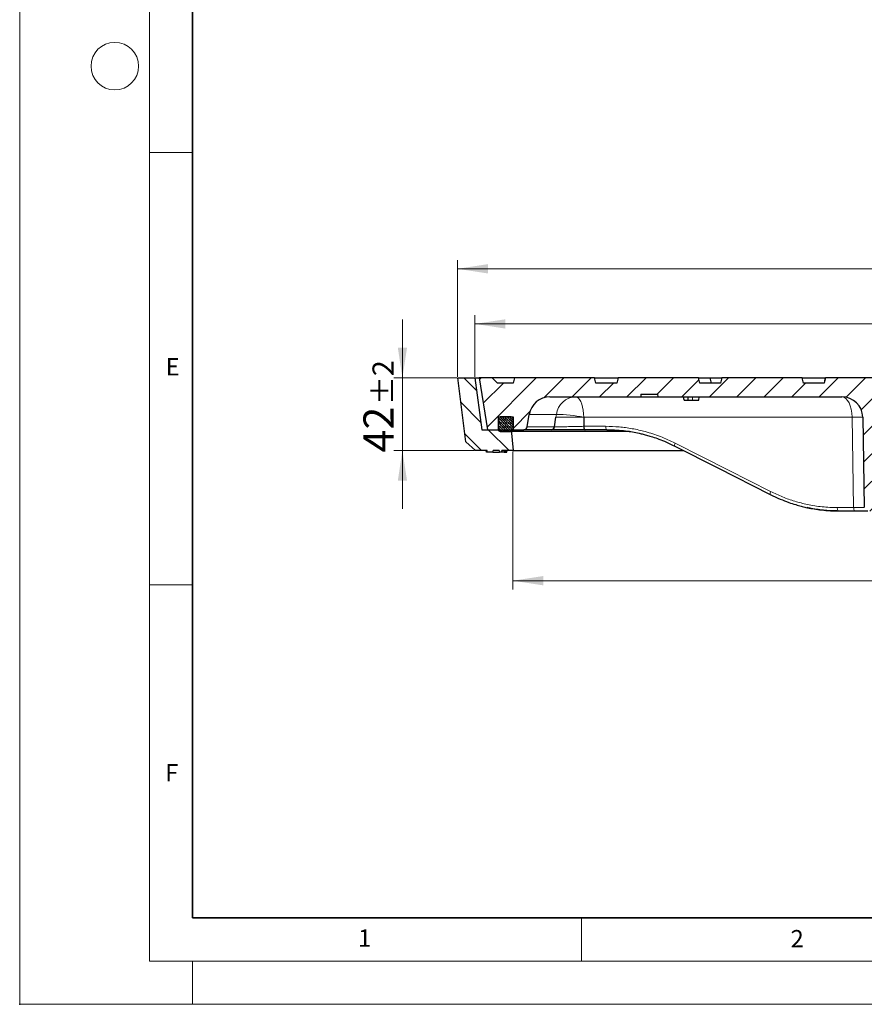
# Model space of a CAD drawing. Units: millimetres. Extents: x 0 to 420, y 0 to 297.
# Drawn here: x 0 to 98, y 0 to 114 of the extents above; entities that cross this region are included whole.
import ezdxf

# ---------------------------------------------------------------- set-up
doc = ezdxf.new("R2010")
doc.units = ezdxf.units.MM
doc.header["$PDSIZE"] = -1
doc.styles.add('SLDTEXTSTYLE0', font='TXT', dxfattribs={"width": 0.605})
doc.dimstyles.new('SLDDIMSTYLE0', dxfattribs={"dimtxt": 3.5, "dimasz": 3.5, "dimexe": 0, "dimexo": 0.0625, "dimgap": 0.875, "dimtad": 1, "dimlfac": 5, "dimrnd": 1e-09, "dimzin": 12, "dimdsep": 46, "dimtxsty": 'SLDTEXTSTYLE0', "dimsah": 1, "dimcen": 0.09, "dimadec": 0, "dimazin": 3, "dimtol": 1, "dimtp": 1, "dimtm": 1, "dimtfac": 1, "dimtdec": 0, "dimtofl": 0, "dimtmove": 0, "dimatfit": 3, "dimfxl": 1, "dimfrac": 2, "dimtolj": 1, "dimarcsym": 0})
doc.dimstyles.new('SLDDIMSTYLE1', dxfattribs={"dimtxt": 3.5, "dimasz": 3.5, "dimexe": 0, "dimexo": 0.0625, "dimgap": 0.875, "dimtad": 1, "dimlfac": 5, "dimrnd": 1e-09, "dimzin": 12, "dimdsep": 46, "dimtxsty": 'SLDTEXTSTYLE0', "dimsah": 1, "dimcen": 0.09, "dimadec": 0, "dimazin": 3, "dimtol": 1, "dimtp": 1.5, "dimtm": 1.5, "dimtfac": 1, "dimtdec": 1, "dimtofl": 0, "dimtmove": 0, "dimatfit": 3, "dimfxl": 1, "dimfrac": 2, "dimtolj": 1, "dimarcsym": 0})
doc.dimstyles.new('SLDDIMSTYLE3', dxfattribs={"dimtxt": 3.5, "dimasz": 3.5, "dimexe": 0, "dimexo": 0.0625, "dimgap": 0.875, "dimtad": 1, "dimlfac": 5, "dimrnd": 1e-09, "dimzin": 12, "dimdsep": 46, "dimtxsty": 'SLDTEXTSTYLE0', "dimsah": 1, "dimcen": 0.09, "dimadec": 0, "dimazin": 3, "dimtol": 1, "dimtp": 2, "dimtm": 2, "dimtfac": 1, "dimtdec": 0, "dimtmove": 0, "dimatfit": 0, "dimfxl": 1, "dimfrac": 2, "dimtolj": 1, "dimarcsym": 0})

# ---------------------------------------------------------------- blocks, each defined once
blk = doc.blocks.new('_D')
at = {"color": 7, "linetype": 'Continuous', "lineweight": 0}
for p, q in [((57.06, 63.95), (57.06, 47.99)), ((177.06, 63.95), (177.06, 47.99)), ((57.06, 48.99), (177.06, 48.99))]:
    blk.add_line(p, q, dxfattribs=at)
at = {"color": 7, "linetype": 'Continuous', "lineweight": 18}
for points in [[(57.06, 48.99), (60.56, 48.45), (60.56, 49.53)], [(177.06, 48.99), (173.56, 49.53), (173.56, 48.45)]]:
    blk.add_solid(points, dxfattribs=at)
at = {"color": 7, "linetype": 'Continuous', "lineweight": 18, "attachment_point": 1, "style": 'SLDTEXTSTYLE0'}
for s, insert, char_height in [('%%c', (108.95, 53.5), 3.5), ('600', (114.12, 53.5), 3.5), ('±1', (121.8, 52.45), 2.45)]:
    blk.add_mtext(s, dxfattribs=dict(at, insert=insert, char_height=char_height))
blk = doc.blocks.new('_D_1')
at = {"color": 7, "linetype": 'Continuous', "lineweight": 0}
for p, q in [((50.66, 72.55), (50.66, 86.06)), ((183.46, 72.55), (183.46, 86.06)), ((183.46, 85.06), (50.66, 85.06))]:
    blk.add_line(p, q, dxfattribs=at)
at = {"color": 7, "linetype": 'Continuous', "lineweight": 18}
for points in [[(50.66, 85.06), (54.16, 84.52), (54.16, 85.6)], [(183.46, 85.06), (179.96, 85.6), (179.96, 84.52)]]:
    blk.add_solid(points, dxfattribs=at)
at = {"color": 7, "linetype": 'Continuous', "lineweight": 18, "attachment_point": 1, "style": 'SLDTEXTSTYLE0'}
for s, insert, char_height in [('%%c', (107.8, 89.57), 3.5), ('664', (112.97, 89.57), 3.5), ('±1.5', (120.64, 88.52), 2.45)]:
    blk.add_mtext(s, dxfattribs=dict(at, insert=insert, char_height=char_height))
blk = doc.blocks.new('_D_2')
at = {"color": 7, "linetype": 'Continuous', "lineweight": 0}
for p, q in [((52.66, 72.55), (52.66, 79.69)), ((52.66, 78.69), (181.46, 78.69)), ((181.46, 72.55), (181.46, 79.69))]:
    blk.add_line(p, q, dxfattribs=at)
at = {"color": 7, "linetype": 'Continuous', "lineweight": 18}
for points in [[(52.66, 78.69), (56.16, 78.15), (56.16, 79.22)], [(181.46, 78.69), (177.96, 79.22), (177.96, 78.15)]]:
    blk.add_solid(points, dxfattribs=at)
at = {"color": 7, "linetype": 'Continuous', "lineweight": 18, "attachment_point": 1, "style": 'SLDTEXTSTYLE0'}
for s, insert, char_height in [('%%c', (108.95, 83.2), 3.5), ('644', (114.12, 83.2), 3.5), ('±1', (121.8, 82.15), 2.45)]:
    blk.add_mtext(s, dxfattribs=dict(at, insert=insert, char_height=char_height))
blk = doc.blocks.new('_D_4')
at = {"color": 7, "linetype": 'Continuous', "lineweight": 0}
for p, q in [((44.27, 72.45), (44.27, 79.18)), ((50.56, 72.45), (43.27, 72.45)), ((44.27, 64.05), (44.27, 72.45)), ((52.61, 64.05), (43.27, 64.05)), ((44.27, 64.05), (44.27, 57.32))]:
    blk.add_line(p, q, dxfattribs=at)
at = {"color": 7, "linetype": 'Continuous', "lineweight": 18}
for points in [[(44.27, 72.45), (44.81, 75.95), (43.74, 75.95)], [(44.27, 64.05), (43.74, 60.55), (44.81, 60.55)]]:
    blk.add_solid(points, dxfattribs=at)
at = {"color": 7, "linetype": 'Continuous', "lineweight": 18, "attachment_point": 1, "rotation": 90, "style": 'SLDTEXTSTYLE0'}
for s, insert, char_height in [('±2', (40.81, 69.3), 2.45), ('42', (39.76, 63.82), 3.5)]:
    blk.add_mtext(s, dxfattribs=dict(at, insert=insert, char_height=char_height))

msp = doc.modelspace()

# ---------------------------------------------------------------- hatches: boundary and pattern name
at = {"linetype": 'Continuous', "lineweight": 18}
h = msp.add_hatch(dxfattribs=at)
h.set_pattern_fill('DIN 201 Grauguss', scale=0.5, angle=90, style=0, pattern_type=2)
h.set_pattern_definition([(135, (0, 0), (-1.5875, -1.5875), [])])
h.paths.add_polyline_path([(57.0636, 64.0497), (56.8636, 66.4497), (53.4636, 66.4497), (52.6636, 72.4497), (50.6636, 72.4497), (51.5896, 65.042), (52.7136, 64.0497), (54.0639, 64.0497), (54.1138, 63.8497), (54.7134, 63.8497), (54.7632, 64.0497), (55.4636, 64.0497), (55.4989, 63.8497), (55.7283, 63.8497), (55.7636, 64.0497)], flags=0)
h = msp.add_hatch(dxfattribs=at)
h.set_pattern_fill('DIN 201 Grauguss', scale=0.5, style=0, pattern_type=2)
h.set_pattern_definition([(45, (0, 0), (-1.5875, 1.5875), [])])
edge = h.paths.add_edge_path(flags=0)
edge.add_line((129.0111, 72.4497), (105.1161, 72.4497))
edge.add_line((105.1161, 72.4497), (105.0636, 71.8497))
edge.add_line((105.0636, 71.8497), (102.6636, 71.8497))
edge.add_spline(control_points=[(102.6636, 71.8497), (102.61, 72.0497), (102.5564, 72.2497), (102.5028, 72.4497)], knot_values=[0, 0, 0, 0, 0.00310583, 0.00310583, 0.00310583, 0.00310583], weights=[1, 1, 1, 1], degree=3, periodic=0)
edge.add_line((102.5028, 72.4497), (93.2244, 72.4497))
edge.add_spline(control_points=[(93.2244, 72.4497), (93.1708, 72.2497), (93.1172, 72.0497), (93.0636, 71.8497)], knot_values=[0, 0, 0, 0, 0.00310583, 0.00310583, 0.00310583, 0.00310583], weights=[1, 1, 1, 1], degree=3, periodic=0)
edge.add_line((93.0636, 71.8497), (90.6636, 71.8497))
edge.add_spline(control_points=[(90.6636, 71.8497), (90.61, 72.0497), (90.5564, 72.2497), (90.5028, 72.4497)], knot_values=[0, 0, 0, 0, 0.00310583, 0.00310583, 0.00310583, 0.00310583], weights=[1, 1, 1, 1], degree=3, periodic=0)
edge.add_line((90.5028, 72.4497), (81.2244, 72.4497))
edge.add_spline(control_points=[(81.2244, 72.4497), (81.1708, 72.2497), (81.1172, 72.0497), (81.0636, 71.8497)], knot_values=[0, 0, 0, 0, 0.00310583, 0.00310583, 0.00310583, 0.00310583], weights=[1, 1, 1, 1], degree=3, periodic=0)
edge.add_line((81.0636, 71.8497), (78.6636, 71.8497))
edge.add_spline(control_points=[(78.6636, 71.8497), (78.61, 72.0497), (78.5564, 72.2497), (78.5028, 72.4497)], knot_values=[0, 0, 0, 0, 0.00310583, 0.00310583, 0.00310583, 0.00310583], weights=[1, 1, 1, 1], degree=3, periodic=0)
edge.add_line((78.5028, 72.4497), (69.2244, 72.4497))
edge.add_spline(control_points=[(69.2244, 72.4497), (69.1708, 72.2497), (69.1172, 72.0497), (69.0636, 71.8497)], knot_values=[0, 0, 0, 0, 0.00310583, 0.00310583, 0.00310583, 0.00310583], weights=[1, 1, 1, 1], degree=3, periodic=0)
edge.add_line((69.0636, 71.8497), (66.6636, 71.8497))
edge.add_spline(control_points=[(66.6636, 71.8497), (66.61, 72.0497), (66.5564, 72.2497), (66.5028, 72.4497)], knot_values=[0, 0, 0, 0, 0.00310583, 0.00310583, 0.00310583, 0.00310583], weights=[1, 1, 1, 1], degree=3, periodic=0)
edge.add_line((66.5028, 72.4497), (57.2244, 72.4497))
edge.add_spline(control_points=[(57.2244, 72.4497), (57.1708, 72.2497), (57.1172, 72.0497), (57.0636, 71.8497)], knot_values=[0, 0, 0, 0, 0.00310583, 0.00310583, 0.00310583, 0.00310583], weights=[1, 1, 1, 1], degree=3, periodic=0)
edge.add_line((57.0636, 71.8497), (55.2636, 71.8497))
edge.add_line((55.2636, 71.8497), (54.6636, 72.4497))
edge.add_line((54.6636, 72.4497), (53.1636, 72.4497))
edge.add_line((53.1636, 72.4497), (54.1139, 66.4497))
edge.add_line((54.1139, 66.4497), (55.3636, 66.4497))
edge.add_line((55.3636, 66.4497), (55.3636, 67.9497))
edge.add_line((55.3636, 67.9497), (57.0636, 67.9497))
edge.add_line((57.0636, 67.9497), (57.0636, 66.4497))
edge.add_line((57.0636, 66.4497), (58.3218, 66.4497))
edge.add_arc((58.3218, 66.8497), 0.4, 270, 351.027373)
edge.add_line((58.7169, 66.7873), (58.9437, 68.224))
edge.add_arc((61.3144, 67.8497), 2.4, 90, 171.027373, ccw=False)
edge.add_line((61.3144, 70.2497), (71.8411, 70.2497))
edge.add_line((71.8411, 70.2497), (71.8674, 70.5497))
edge.add_line((71.8674, 70.5497), (73.8149, 70.5497))
edge.add_line((73.8149, 70.5497), (73.8411, 70.2497))
edge.add_line((73.8411, 70.2497), (95.1189, 70.2497))
edge.add_ellipse((95.1189, 67.8497), major_axis=(2.4, 0), ratio=1, start_angle=1, end_angle=90, ccw=False)
edge.add_line((97.5185, 67.8916), (97.7009, 57.4427))
edge.add_ellipse((98.1008, 57.4497), major_axis=(0.4, 0), ratio=1, start_angle=181, end_angle=270)
edge.add_line((98.1008, 57.0497), (99.0712, 57.0497))
edge.add_ellipse((99.0712, 57.4497), major_axis=(0.4, 0), ratio=1, start_angle=270, end_angle=359)
edge.add_line((99.4711, 57.4427), (99.6535, 67.8916))
edge.add_ellipse((102.0531, 67.8497), major_axis=(-2.4, 0), ratio=1, start_angle=270, end_angle=359, ccw=False)
edge.add_line((102.0531, 70.2497), (104.6238, 70.2497))
edge.add_arc((104.6238, 69.8497), 0.4, 24.14774, 90, ccw=False)
edge.add_arc((116.6688, 75.2497), 12.8, 204.14774, 204.953021)
edge.add_arc((116.6688, 75.2497), 12.8, 204.953021, 257.070093)
edge.add_arc((113.6256, 61.9946), 0.8, 4, 77.070093, ccw=False)
edge.add_line((114.4237, 62.0504), (114.5116, 60.7939))
edge.add_arc((115.3096, 60.8497), 0.8, 184, 270)
edge.add_line((115.3096, 60.0497), (118.8176, 60.0497))
edge.add_arc((118.8176, 60.8497), 0.8, 270, 356)
edge.add_line((119.6156, 60.7939), (119.7035, 62.0504))
edge.add_arc((120.5015, 61.9946), 0.8, 102.929907, 176, ccw=False)
edge.add_arc((117.4584, 75.2497), 12.8, 282.929907, 335.046979)
edge.add_arc((117.4584, 75.2497), 12.8, 335.046979, 335.85226)
edge.add_arc((129.5033, 69.8497), 0.4, 90, 155.85226, ccw=False)
edge.add_line((129.5033, 70.2497), (132.0741, 70.2497))
edge.add_arc((132.0741, 67.8497), 2.4, 1, 90, ccw=False)
edge.add_line((134.4737, 67.8916), (134.6561, 57.4427))
edge.add_arc((135.056, 57.4497), 0.4, 181, 270)
edge.add_line((135.056, 57.0497), (136.0264, 57.0497))
edge.add_arc((136.0264, 57.4497), 0.4, 270, 359)
edge.add_line((136.4263, 57.4427), (136.6087, 67.8916))
edge.add_arc((139.0083, 67.8497), 2.4, 90, 179, ccw=False)
edge.add_line((139.0083, 70.2497), (166.3051, 70.2497))
edge.add_arc((166.3051, 67.8497), 2.4, 1, 90, ccw=False)
edge.add_line((168.7048, 67.8916), (168.7231, 66.8427))
edge.add_arc((169.123, 66.8497), 0.4, 181, 270)
edge.add_line((169.123, 66.4497), (177.0636, 66.4497))
edge.add_line((177.0636, 66.4497), (177.0636, 67.9497))
edge.add_line((177.0636, 67.9497), (178.7636, 67.9497))
edge.add_line((178.7636, 67.9497), (178.7636, 66.4497))
edge.add_line((178.7636, 66.4497), (180.0133, 66.4497))
edge.add_line((180.0133, 66.4497), (180.9636, 72.4497))
edge.add_line((180.9636, 72.4497), (180.7836, 72.4497))
edge.add_line((180.7836, 72.4497), (180.6259, 72.0497))
edge.add_line((180.6259, 72.0497), (178.8541, 72.0497))
edge.add_line((178.8541, 72.0497), (178.7836, 72.4497))
edge.add_line((178.7836, 72.4497), (177.4415, 72.4497))
edge.add_line((177.4415, 72.4497), (177.3357, 71.8497))
edge.add_line((177.3357, 71.8497), (177.3426, 71.8497))
edge.add_line((177.3426, 71.8497), (177.3357, 71.6497))
edge.add_line((177.3357, 71.6497), (174.0636, 71.6497))
edge.add_line((174.0636, 71.6497), (173.6636, 71.2497))
edge.add_line((173.6636, 71.2497), (173.2636, 71.6497))
edge.add_line((173.2636, 71.6497), (169.9915, 71.6497))
edge.add_line((169.9915, 71.6497), (169.9845, 71.8497))
edge.add_line((169.9845, 71.8497), (169.9915, 71.8497))
edge.add_line((169.9915, 71.8497), (169.8857, 72.4497))
edge.add_line((169.8857, 72.4497), (169.0973, 72.4497))
edge.add_line((169.0973, 72.4497), (168.9915, 71.8497))
edge.add_line((168.9915, 71.8497), (162.4636, 71.8497))
edge.add_line((162.4636, 71.8497), (162.3028, 72.4497))
edge.add_line((162.3028, 72.4497), (160.0244, 72.4497))
edge.add_line((160.0244, 72.4497), (159.7564, 71.4497))
edge.add_line((159.7564, 71.4497), (155.3708, 71.4497))
edge.add_line((155.3708, 71.4497), (155.1028, 72.4497))
edge.add_line((155.1028, 72.4497), (152.8244, 72.4497))
edge.add_line((152.8244, 72.4497), (152.6636, 71.8497))
edge.add_line((152.6636, 71.8497), (151.0636, 71.8497))
edge.add_line((151.0636, 71.8497), (150.9028, 72.4497))
edge.add_line((150.9028, 72.4497), (143.6244, 72.4497))
edge.add_line((143.6244, 72.4497), (143.4636, 71.8497))
edge.add_line((143.4636, 71.8497), (141.0636, 71.8497))
edge.add_line((141.0636, 71.8497), (140.9028, 72.4497))
edge.add_line((140.9028, 72.4497), (131.6244, 72.4497))
edge.add_line((131.6244, 72.4497), (131.4636, 71.8497))
edge.add_line((131.4636, 71.8497), (129.0636, 71.8497))
edge.add_line((129.0636, 71.8497), (129.0111, 72.4497))
edge = h.paths.add_edge_path(flags=0)
edge.add_arc((117.0235, 74.6497), 10.2, 209.35347, 260.274373, ccw=False)
edge.add_line((108.1331, 69.6497), (125.9941, 69.6497))
edge.add_arc((117.1037, 74.6497), 10.2, 279.725627, 330.64653, ccw=False)
edge.add_arc((118.8605, 64.3992), 0.2, 99.725627, 176)
edge.add_line((118.661, 64.4131), (118.4528, 61.4358))
edge.add_arc((118.2533, 61.4497), 0.2, 270, 356, ccw=False)
edge.add_line((118.2533, 61.2497), (115.8739, 61.2497))
edge.add_arc((115.8739, 61.4497), 0.2, 184, 270, ccw=False)
edge.add_line((115.6743, 61.4358), (115.4662, 64.4131))
edge.add_arc((115.2666, 64.3992), 0.2, 4, 80.274373)
h = msp.add_hatch(dxfattribs=at)
h.set_pattern_fill('DIN 128 Elastomer-Gummi', scale=0.03125, style=0, pattern_type=2)
h.set_pattern_definition([(45, (0.21047, 0.21047), (0.1403165, 0.4209495), [0.1984375, -0.396875]), (45, (0.4911, 0.21047), (0.1403165, 0.4209495), [0.1984375, -0.396875]), (134.99997, (0, 0), (-0.14031657, -0.14031643), [])])
edge = h.paths.add_edge_path(flags=0)
edge.add_line((55.5636, 66.2497), (56.8636, 66.2497))
edge.add_arc((56.8636, 66.4497), 0.2, 270, 360)
edge.add_line((57.0636, 66.4497), (57.0636, 67.7497))
edge.add_arc((56.8636, 67.7497), 0.2, 0, 90)
edge.add_line((56.8636, 67.9497), (55.5636, 67.9497))
edge.add_arc((55.5636, 67.7497), 0.2, 90, 180)
edge.add_line((55.3636, 67.7497), (55.3636, 66.4497))
edge.add_arc((55.5636, 66.4497), 0.2, 180, 270)

# ---------------------------------------------------------------- linework, layer by layer
at = {"color": 7, "linetype": 'Continuous', "lineweight": 18}
for p, q in [((0, 0), (0, 297)), ((15, 292), (15, 5)), ((15, 98.5), (20, 98.5)), ((15, 48.5), (20, 48.5)), ((65, 10), (65, 5)), ((15, 5), (415, 5)), ((20, 5), (20, 0)), ((0, 0), (420, 0))]:
    msp.add_line(p, q, dxfattribs=at)
at = {"color": 7, "linetype": 'Continuous', "lineweight": 35}
for p, q in [((20, 287), (20, 10)), ((20, 10), (415, 10))]:
    msp.add_line(p, q, dxfattribs=at)
at = {"color": 7, "linetype": 'Continuous', "lineweight": 25}
for p, q in [((51.5896, 65.042), (50.6636, 72.4497)), ((50.6636, 72.4497), (52.6636, 72.4497)), ((52.6636, 72.4497), (53.4636, 66.4497)), ((52.6636, 72.4497), (53.1636, 72.4497)), ((53.1636, 72.4497), (54.1139, 66.4497)), ((54.6636, 72.4497), (53.1636, 72.4497)), ((55.2636, 71.8497), (54.6636, 72.4497)), ((57.2244, 72.4497), (54.6636, 72.4497)), ((57.0636, 71.8497), (55.2636, 71.8497)), ((57.2244, 72.4497), (57.0636, 71.8497)), ((66.5028, 72.4497), (57.2244, 72.4497)), ((66.6636, 71.8497), (66.5028, 72.4497)), ((66.5028, 72.4497), (69.2244, 72.4497)), ((69.0636, 71.8497), (66.6636, 71.8497)), ((69.2244, 72.4497), (69.0636, 71.8497)), ((78.5028, 72.4497), (69.2244, 72.4497)), ((78.6636, 71.8497), (78.5028, 72.4497)), ((78.5028, 72.4497), (79.8658, 72.4497)), ((81.0636, 71.8497), (78.6636, 71.8497)), ((80.0266, 71.8497), (79.8658, 72.4497)), ((79.8658, 72.4497), (81.2244, 72.4497)), ((81.2244, 72.4497), (81.0636, 71.8497)), ((90.5028, 72.4497), (81.2244, 72.4497)), ((90.6636, 71.8497), (90.5028, 72.4497)), ((90.5028, 72.4497), (93.1225, 72.4497)), ((93.0636, 71.8497), (90.6636, 71.8497)), ((93.2244, 72.4497), (93.0636, 71.8497)), ((93.1225, 72.4497), (93.2244, 72.4497)), ((102.5028, 72.4497), (93.2244, 72.4497)), ((61.3144, 70.2497), (71.8411, 70.2497)), ((71.8674, 70.5497), (71.8411, 70.2497)), ((71.8674, 70.5497), (71.8411, 70.2497)), ((71.8411, 70.2497), (71.8411, 70.2497)), ((71.8411, 70.2497), (73.8411, 70.2497)), ((71.8674, 70.5497), (73.8149, 70.5497)), ((73.8411, 70.2497), (73.8149, 70.5497)), ((73.8411, 70.2497), (95.1189, 70.2497)), ((76.857, 69.8497), (76.8446, 69.9912)), ((77.8101, 69.8497), (78.551, 69.8497)), ((78.551, 69.8497), (78.6021, 70.2497)), ((78.5671, 69.8497), (78.6021, 70.2497)), ((78.5671, 69.8497), (78.6021, 70.2497)), ((55.3636, 67.9497), (57.0636, 67.9497)), ((55.3636, 67.9497), (55.3636, 66.4497)), ((55.3636, 67.7497), (55.3636, 66.4497)), ((56.8636, 67.9497), (55.5636, 67.9497)), ((57.0636, 67.9497), (57.0636, 66.4497)), ((57.0636, 66.4497), (57.0636, 67.7497)), ((58.7169, 66.7873), (58.9437, 68.224)), ((61.8656, 66.7873), (62.0305, 67.8916)), ((61.8658, 66.7875), (62.0305, 67.8916)), ((65.2382, 67.8916), (65.2452, 66.8427)), ((65.2382, 67.8916), (65.2431, 66.8471)), ((97.5185, 67.8916), (97.7009, 57.4427)), ((53.4636, 66.4497), (56.8636, 66.4497)), ((54.1139, 66.4497), (55.3636, 66.4497)), ((55.5636, 66.2497), (56.8636, 66.2497)), ((56.8636, 66.4497), (57.0636, 64.0497)), ((70.5346, 66.2497), (56.8636, 66.2497)), ((57.0636, 66.4497), (58.3218, 66.4497)), ((61.4918, 66.4497), (58.3218, 66.4497)), ((61.4919, 66.4497), (61.4918, 66.4497)), ((65.3983, 66.4497), (65.3964, 66.4497)), ((67.935, 66.4497), (65.3983, 66.4497)), ((52.7136, 64.0497), (51.5896, 65.042)), ((54.0639, 64.0497), (52.7136, 64.0497)), ((53.9989, 63.8497), (53.9636, 64.0497)), ((54.1135, 63.8497), (53.9989, 63.8497)), ((54.1135, 63.8497), (54.0636, 64.0497)), ((54.1138, 63.8497), (54.0639, 64.0497)), ((54.1138, 63.8497), (54.1135, 63.8497)), ((54.7134, 63.8497), (54.1138, 63.8497)), ((54.7134, 63.8497), (54.7632, 64.0497)), ((54.7134, 63.8497), (54.7137, 63.8497)), ((54.7137, 63.8497), (54.7636, 64.0497)), ((54.7137, 63.8497), (55.4989, 63.8497)), ((55.4636, 64.0497), (54.7632, 64.0497)), ((55.4636, 64.0497), (55.4989, 63.8497)), ((55.7283, 63.8497), (55.4989, 63.8497)), ((55.7636, 64.0497), (55.7283, 63.8497)), ((55.7283, 63.8497), (55.7636, 64.0497)), ((56.0283, 63.8497), (55.7283, 63.8497)), ((57.0636, 64.0497), (55.7636, 64.0497)), ((55.7636, 64.0497), (55.7636, 64.0497)), ((56.0283, 63.8497), (56.0636, 64.0497)), ((56.0283, 63.8497), (56.0636, 64.0497)), ((56.0283, 63.8497), (56.0283, 63.8497)), ((56.0283, 63.8497), (56.0325, 63.8497)), ((56.0325, 63.8497), (56.0706, 64.0497)), ((56.0325, 63.8497), (56.0994, 63.8497)), ((56.0994, 63.8497), (56.1308, 64.0497)), ((56.0994, 63.8497), (56.1236, 63.8497)), ((56.1236, 63.8497), (56.1607, 64.0497)), ((56.1236, 63.8497), (56.1996, 63.8497)), ((56.1996, 63.8497), (56.231, 64.0497)), ((56.1996, 63.8497), (56.2237, 63.8497)), ((56.2237, 63.8497), (56.2625, 64.0497)), ((56.2237, 63.8497), (56.2619, 63.8497)), ((56.2619, 63.8497), (56.2924, 64.0497)), ((56.2619, 63.8497), (56.3623, 63.8497)), ((56.3623, 63.8497), (56.4018, 64.0497)), ((57.0636, 64.0497), (76.7694, 64.0497)), ((96.6195, 57.0497), (94.7279, 57.0497))]:
    msp.add_line(p, q, dxfattribs=at)
at = {"color": 8, "linetype": 'Continuous', "lineweight": 18}
for p, q in [((93.1225, 72.4497), (93.087, 71.937)), ((77.8101, 69.8497), (77.8294, 70.2497)), ((62.0771, 68.224), (58.9437, 68.224)), ((62.0305, 67.8916), (62.0771, 68.224)), ((96.2841, 67.8916), (65.2382, 67.8916)), ((96.4665, 57.4427), (96.2841, 67.8916)), ((58.7169, 66.7873), (61.8656, 66.7873)), ((61.8658, 66.7875), (61.8758, 66.7873)), ((65.2452, 66.8427), (67.7819, 66.8427)), ((69.3615, 66.3898), (67.935, 66.4497)), ((94.5748, 57.4427), (96.4665, 57.4427))]:
    msp.add_line(p, q, dxfattribs=at)
at = {"color": 8, "linetype": 'Continuous', "lineweight": 18, "flags": 128}
for points in [[(64.3199, 70.2497), (64.4776, 70.2141), (64.6307, 70.1081), (64.7745, 69.9351), (64.9048, 69.7001), (65.0177, 69.4102), (65.1099, 69.0738), (65.1786, 68.7011), (65.2218, 68.3031), (65.2382, 67.8916)], [(67.935, 66.4497), (67.9054, 66.4572), (67.877, 66.4795), (67.8507, 66.5157), (67.8277, 66.5644), (67.8086, 66.6239), (67.7943, 66.6918), (67.7853, 66.7657), (67.7819, 66.8427)], [(75.812, 64.9052), (75.7851, 64.8357), (75.7649, 64.7691), (75.7522, 64.7078), (75.7474, 64.6541), (75.7508, 64.6101), (75.7621, 64.5774), (75.7743, 64.5622)], [(75.812, 64.9052), (81.9984, 61.7687), (86.8591, 59.3043)], [(86.8591, 59.3043), (86.8322, 59.2348), (86.812, 59.1682), (86.7993, 59.1069), (86.7945, 59.0533), (86.7979, 59.0093), (86.8092, 58.9765), (86.8213, 58.9613)], [(94.5748, 57.4427), (94.5782, 57.3657), (94.5872, 57.2918), (94.6015, 57.2239), (94.6206, 57.1644), (94.6437, 57.1157), (94.6699, 57.0795), (94.6984, 57.0572), (94.7279, 57.0497)], [(96.4665, 57.4427), (96.4699, 57.3657), (96.4789, 57.2918), (96.4932, 57.2239), (96.5123, 57.1644), (96.5353, 57.1157), (96.5616, 57.0795), (96.59, 57.0572), (96.6195, 57.0497)]]:
    msp.add_lwpolyline(points, dxfattribs=at)
at = {"color": 7, "linetype": 'Continuous', "lineweight": 25, "flags": 128}
for points in [[(76.857, 69.8497), (76.8395, 70.0497), (76.8219, 70.2497)], [(77.3375, 69.8497), (77.3375, 70.0497), (77.3375, 70.2497)], [(65.2452, 66.8427), (65.2486, 66.7657), (65.2576, 66.6918), (65.2719, 66.6239), (65.291, 66.5644), (65.3141, 66.5157), (65.3403, 66.4795), (65.3688, 66.4572), (65.3983, 66.4497)], [(75.7743, 64.5622), (75.7811, 64.5571), (75.8069, 64.5502)], [(75.7743, 64.5621), (80.7729, 62.0278), (86.8214, 58.9612)], [(86.8213, 58.9613), (86.8281, 58.9563), (86.8539, 58.9492)]]:
    msp.add_lwpolyline(points, dxfattribs=at)
at = {"color": 7, "linetype": 'Continuous', "lineweight": 18}
msp.add_circle((11, 108.5), 2.75, dxfattribs=at)
at = {"color": 7, "linetype": 'Continuous', "lineweight": 25}
for centre, radius, start, end in [((61.3144, 67.8497), 2.4, 90, 171.027373), ((95.1189, 67.8497), 2.4, 1, 90), ((55.5636, 67.7497), 0.2, 90, 180), ((56.8636, 67.7497), 0.2, 0, 90), ((55.5636, 66.4497), 0.2, 180, 270), ((56.8636, 66.4497), 0.2, 270, 0), ((58.3218, 66.8497), 0.4, 270, 351.027373), ((61.483, 66.8352), 0.3856, 271.334809, 352.86917)]:
    msp.add_arc(centre, radius, start, end, dxfattribs=at)
at = {"color": 8, "linetype": 'Continuous', "lineweight": 18}
for centre, radius, start, end in [((64.3727, 67.9368), 2.3135, 91.307644, 172.868183), ((61.7485, 49.9033), 18.3237, 79.021127, 88.97259), ((96.9013, 45.9845), 21.9158, 88.386159, 91.613841)]:
    msp.add_arc(centre, radius, start, end, dxfattribs=at)
msp.add_ellipse((95.1189, 67.8497), major_axis=(0, 2.4), ratio=0.48557444, start_param=4.72984227, end_param=6.28318531, dxfattribs=at)
at = {"color": 7, "linetype": 'Continuous', "lineweight": 25}
for points, knots in [([(76.857, 69.8497), (76.8651, 69.8497), (76.8804, 69.8497), (76.9902, 69.8497), (77.1299, 69.8497), (77.2503, 69.8497), (77.3208, 69.8497), (77.3375, 69.8497)], [0, 0, 0, 0, 0.27473896, 0.51170358, 0.71844388, 0.93359483, 1, 1, 1, 1]), ([(77.3375, 69.8497), (77.3778, 69.8497), (77.4599, 69.8497), (77.5594, 69.8497), (77.6373, 69.8497), (77.6962, 69.8497), (77.7537, 69.8497), (77.7913, 69.8497), (77.8101, 69.8497)], [0, 0, 0, 0, 0.23503207, 0.47861581, 0.60808726, 0.73802703, 0.8689281, 1, 1, 1, 1]), ([(77.5421, 69.8497), (77.5688, 69.8497), (77.6014, 69.8497), (77.6352, 69.8497), (77.6414, 69.8497)], [0, 0, 0, 0, 0.81888719, 1, 1, 1, 1]), ([(61.4919, 66.4497), (61.5345, 66.4541), (61.6196, 66.463), (61.7329, 66.532), (61.8188, 66.6334), (61.8554, 66.7263), (61.8643, 66.7789), (61.8658, 66.7875)], [0, 0, 0, 0, 0.23846584, 0.47693181, 0.71539317, 0.95383946, 1, 1, 1, 1]), ([(65.3964, 66.4497), (65.3429, 66.4497), (65.1448, 66.4497), (64.7822, 66.4497), (64.3096, 66.4497), (63.834, 66.4497), (63.3563, 66.4497), (62.8899, 66.4497), (62.4389, 66.4497), (62.0593, 66.4497), (61.7615, 66.4497), (61.5868, 66.4497), (61.5134, 66.4497), (61.4919, 66.4497)], [0, 0, 0, 0, 0.03699145, 0.13689826, 0.23680198, 0.33543426, 0.43406119, 0.54088744, 0.64770616, 0.76426405, 0.86194797, 0.95963124, 1, 1, 1, 1]), ([(65.2431, 66.8471), (65.2449, 66.8022), (65.2485, 66.7125), (65.2751, 66.5932), (65.3142, 66.5034), (65.3571, 66.4563), (65.3854, 66.4516), (65.3964, 66.4497)], [0, 0, 0, 0, 0.21504841, 0.43008815, 0.64537292, 0.86110739, 1, 1, 1, 1]), ([(67.9074, 66.4563), (68.3082, 66.4485), (69.0374, 66.4344), (70.0335, 66.3321), (70.8797, 66.2041), (71.558, 66.0685), (72.129, 65.9327), (72.6501, 65.7929), (73.2566, 65.6092), (73.9894, 65.3539), (74.8494, 65.011), (75.4513, 64.7189), (75.7743, 64.5621)], [0, 0, 0, 0, 0.14822858, 0.26959369, 0.36957069, 0.46386894, 0.52431091, 0.58544825, 0.66206533, 0.75675018, 0.86950314, 1, 1, 1, 1]), ([(86.8214, 58.9612), (87.2038, 58.7768), (87.9054, 58.4383), (88.8936, 58.0608), (89.6978, 57.7981), (90.3633, 57.6122), (91.0111, 57.4556), (91.7228, 57.3126), (92.5707, 57.1833), (93.5685, 57.0797), (94.2988, 57.0646), (94.7003, 57.0563)], [0, 0, 0, 0, 0.15415308, 0.28277159, 0.38574373, 0.46364701, 0.53605007, 0.63043806, 0.73045254, 0.85182185, 1, 1, 1, 1]), ([(94.7279, 57.0497), (94.4733, 57.053), (93.9566, 57.0598), (93.171, 57.1146), (92.3656, 57.2081), (91.6744, 57.3161), (91.255, 57.4092), (91.1079, 57.4419)], [0, 0, 0, 0, 0.20966377, 0.42562534, 0.6478847, 0.87644188, 1, 1, 1, 1]), ([(98.1009, 57.0497), (98.0903, 57.0497), (98.0687, 57.0497), (97.8925, 57.0497), (97.5947, 57.0497), (97.1702, 57.0497), (96.8004, 57.0497), (96.6195, 57.0497)], [0, 0, 0, 0, 0.1811764, 0.36993983, 0.56195249, 0.7857176, 1, 1, 1, 1])]:
    msp.add_open_spline(points, degree=3, knots=knots, dxfattribs=at)
at = {"color": 8, "linetype": 'Continuous', "lineweight": 18}
for points, knots in [([(65.2382, 67.8916), (65.0665, 67.8917), (64.7555, 67.8918), (64.2555, 67.8915), (63.7821, 67.8917), (63.3106, 67.8916), (62.8869, 67.8917), (62.518, 67.8916), (62.2181, 67.8917), (62.093, 67.8916), (62.0305, 67.8916)], [0, 0, 0, 0, 0.13813271, 0.25005524, 0.37992032, 0.4998192, 0.62679368, 0.74947713, 0.87490218, 1, 1, 1, 1]), ([(61.8758, 66.7873), (61.8915, 66.7871), (61.9979, 66.7859), (62.2564, 66.7867), (62.6792, 66.7915), (63.0671, 66.7973), (63.5931, 66.8068), (64.1545, 66.8188), (64.6936, 66.832), (65.0131, 66.8405), (65.1901, 66.8455), (65.2431, 66.8471)], [0, 0, 0, 0, 0.03374371, 0.22849323, 0.34514504, 0.45215837, 0.55918195, 0.7564292, 0.85678069, 0.95713633, 1, 1, 1, 1]), ([(67.7819, 66.8427), (68.2981, 66.8295), (69.3269, 66.803), (70.8591, 66.5911), (72.4605, 66.232), (74.1279, 65.6976), (75.2496, 65.1698), (75.812, 64.9052)], [0, 0, 0, 0, 0.18699108, 0.37265596, 0.55824587, 0.77853303, 1, 1, 1, 1]), ([(86.8591, 59.3043), (87.3157, 59.0869), (88.2288, 58.6522), (89.6511, 58.1578), (91.1827, 57.7641), (92.8271, 57.4956), (93.9912, 57.4604), (94.5748, 57.4427)], [0, 0, 0, 0, 0.18753698, 0.37502622, 0.56121176, 0.77998303, 1, 1, 1, 1]), ([(96.4665, 57.4427), (96.6444, 57.4423), (96.9951, 57.4416), (97.3814, 57.4412), (97.6169, 57.4415), (97.648, 57.442), (97.659, 57.4422)], [0, 0, 0, 0, 0.2883075, 0.56815627, 0.84800266, 1, 1, 1, 1])]:
    msp.add_open_spline(points, degree=3, knots=knots, dxfattribs=at)
msp.add_point((0, 0))

# ---------------------------------------------------------------- texts
at = {"color": 7, "linetype": 'Continuous', "lineweight": 18, "char_height": 2, "attachment_point": 2, "style": 'SLDTEXTSTYLE0'}
for s, insert in [('E', (17.6898, 74.7268)), ('F', (17.5937, 27.7733)), ('1', (39.9009, 8.6623)), ('2', (89.9334, 8.5904))]:
    msp.add_mtext(s, dxfattribs=dict(at, insert=insert))

# ---------------------------------------------------------------- dimensions: what is measured, and where the dimension line sits
at = {"color": 7, "linetype": 'Continuous', "lineweight": 18}
for base, p1, p2, dimstyle, picture, middle in [((50.6636, 85.0628), (183.4636, 72.4497), (50.6636, 72.4497), 'SLDDIMSTYLE1', '_D_1', (117.0636, 85.0628)), ((181.4636, 78.6862), (52.6636, 72.4497), (181.4636, 72.4497), 'SLDDIMSTYLE0', '_D_2', (117.0636, 78.6862)), ((177.0636, 48.9898), (57.0636, 64.0497), (177.0636, 64.0497), 'SLDDIMSTYLE0', '_D', (117.0636, 48.9898))]:
    dim = msp.add_linear_dim(base=base, p1=p1, p2=p2, text='%%c<>', dimstyle=dimstyle, dxfattribs=at)
    dim.commit()
    dim.dimension.update_dxf_attribs({"geometry": picture, "text_midpoint": middle, "dimtype": 160})
dim = msp.add_linear_dim(base=(44.2744, 72.4497), p1=(52.7136, 64.0497), p2=(50.6636, 72.4497), angle=90, dimstyle='SLDDIMSTYLE3', dxfattribs=at)
dim.commit()
dim.dimension.update_dxf_attribs({"geometry": '_D_4', "text_midpoint": (44.2744, 68.2497), "dimtype": 160})

doc.saveas('drawing.dxf')
